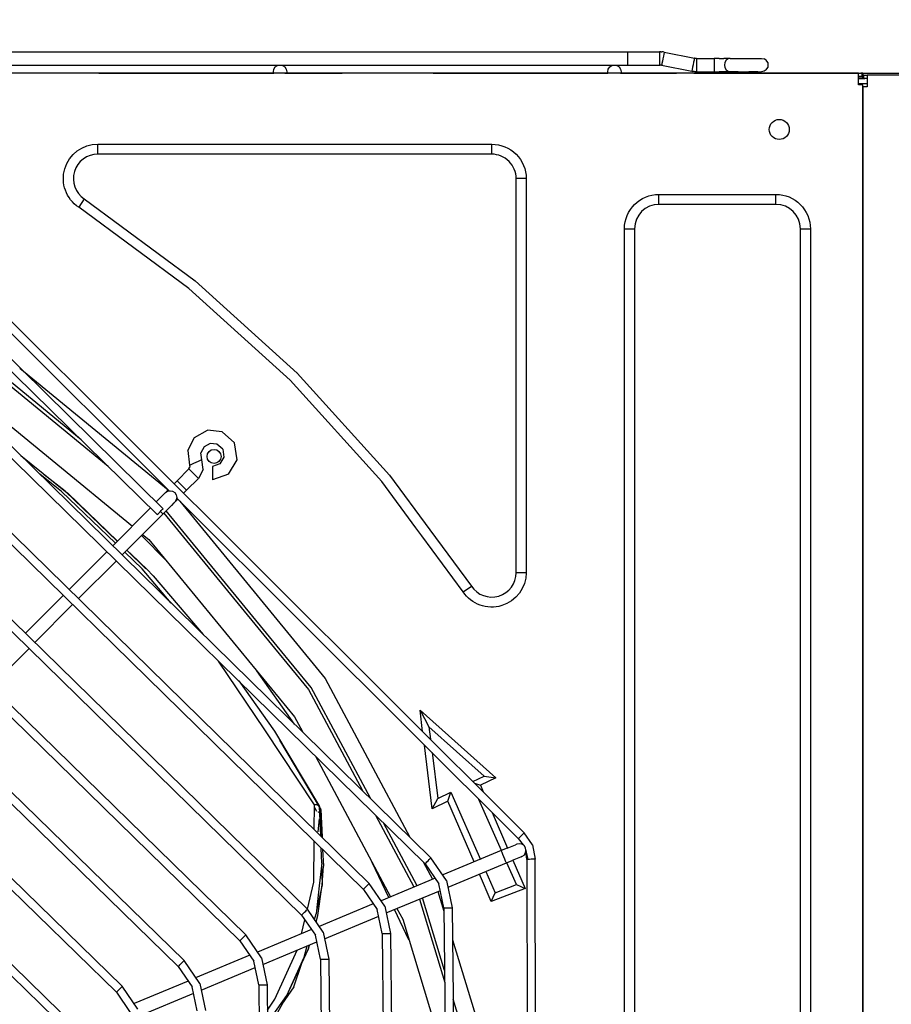
# Model space of a CAD drawing. Units: millimetres. Extents: x 0 to 12706, y 0 to 9062.
# Drawn here: x 4476 to 4736, y 7070 to 7364 of the extents above; entities that cross this region are included whole.
import ezdxf

# ---------------------------------------------------------------- set-up
doc = ezdxf.new("R2010")
doc.units = ezdxf.units.MM
doc.layers.add('LG-DIMENSION', color=7, linetype='Continuous')
doc.layers.add('LG-PRODUCT', color=3, linetype='Continuous')
doc.styles.add('GHS', font='txt')
doc.dimstyles.new('LG_DIM', dxfattribs={"dimtxt": 80, "dimasz": 60, "dimexe": 5, "dimexo": 20, "dimgap": 20, "dimtad": 1, "dimdec": 0, "dimzin": 0, "dimdsep": 46, "dimtxsty": 'GHS', "dimcen": 0.09, "dimclrd": 7, "dimclre": 7, "dimadec": 0, "dimazin": 0, "dimtfac": 1, "dimtdec": 0, "dimtofl": 0, "dimtmove": 0, "dimatfit": 0, "dimfxl": 30, "dimtolj": 1, "dimtzin": 0, "dimarcsym": 0})

# ---------------------------------------------------------------- blocks, each defined once
blk = doc.blocks.new('*D21')
at = {"layer": 'Defpoints', "color": 0, "transparency": 16777216}
for p in [(5804.93, 7658.42), (3650.93, 7318.7), (5804.93, 7304.9)]:
    blk.add_point(p, dxfattribs=at)
at = {"layer": 'LG-DIMENSION', "color": 7, "lineweight": -2, "transparency": 16777216}
for p, q in [((3650.93, 7338.7), (3650.93, 7663.42)), ((5804.93, 7324.9), (5804.93, 7663.42)), ((3710.93, 7658.42), (5744.93, 7658.42))]:
    blk.add_line(p, q, dxfattribs=at)
at = {"layer": 'LG-DIMENSION', "color": 7, "transparency": 16777216}
for points in [[(3710.93, 7668.42), (3710.93, 7648.42), (3650.93, 7658.42)], [(5744.93, 7668.42), (5744.93, 7648.42), (5804.93, 7658.42)]]:
    blk.add_solid(points, dxfattribs=at)
at = {"layer": 'LG-DIMENSION', "color": 0, "transparency": 16777216, "insert": (4727.93, 7718.47), "char_height": 80, "attachment_point": 5, "style": 'GHS'}
blk.add_mtext('\\A1;2154', dxfattribs=at)

msp = doc.modelspace()

# ---------------------------------------------------------------- linework, layer by layer
at = {"layer": 'LG-PRODUCT'}
for p, q in [((3749.61, 7354.7), (4657.61, 7354.7)), ((4657.61, 7354.7), (4667.15, 7354.7)), ((4667.49, 7354.69), (4667.15, 7354.7)), ((4667.49, 7354.69), (4667.83, 7354.67)), ((4668.52, 7354.56), (4677.55, 7352.76)), ((4677.69, 7352.73), (4677.55, 7352.76)), ((4677.69, 7352.73), (4677.84, 7352.72)), ((4678.14, 7352.7), (4683.44, 7352.7)), ((4684.91, 7352.7), (4683.44, 7352.7)), ((4684.91, 7352.7), (4686.3, 7352.7)), ((4687.5, 7352.7), (4686.3, 7352.7)), ((4688.26, 7352.7), (4687.5, 7352.7)), ((4688.26, 7352.7), (4690.62, 7352.7)), ((4696.49, 7352.7), (4697.61, 7352.7)), ((4697.61, 7352.7), (4698.37, 7352.55)), ((4699.02, 7352.12), (4698.37, 7352.55)), ((4699.46, 7351.47), (4699.02, 7352.12)), ((4458.46, 7350.7), (4657.61, 7350.7)), ((4657.61, 7350.7), (4667.15, 7350.7)), ((4667.15, 7350.7), (4667.29, 7350.7)), ((4667.44, 7350.69), (4667.29, 7350.7)), ((4667.59, 7350.67), (4667.44, 7350.69)), ((4667.73, 7350.64), (4667.59, 7350.67)), ((4667.73, 7350.64), (4676.76, 7348.83)), ((4699.02, 7349.29), (4698.37, 7348.86)), ((4699.02, 7349.29), (4699.46, 7349.94)), ((4699.46, 7351.47), (4699.46, 7349.94)), ((4726.63, 7348.24), (3807.23, 7348.24)), ((4499.43, 7348.3), (4499.43, 7348.24)), ((4499.43, 7348.3), (4551.76, 7348.3)), ((4555.03, 7348.3), (4572.23, 7348.3)), ((4572.23, 7348.24), (4572.23, 7348.3)), ((4599.43, 7348.3), (4599.43, 7348.24)), ((4599.43, 7348.3), (4651.69, 7348.3)), ((4655.46, 7348.3), (4672.23, 7348.3)), ((4672.23, 7348.24), (4672.23, 7348.3)), ((4676.76, 7348.83), (4677.1, 7348.78)), ((4677.33, 7348.3), (4677.02, 7348.24)), ((4677.45, 7348.73), (4677.1, 7348.78)), ((4677.33, 7348.3), (4683.33, 7348.3)), ((4677.79, 7348.71), (4677.45, 7348.73)), ((4678.14, 7348.7), (4677.79, 7348.71)), ((4678.14, 7348.7), (4683.44, 7348.7)), ((4683.33, 7348.3), (4771.73, 7348.3)), ((4683.44, 7348.7), (4684.91, 7348.7)), ((4686.3, 7348.7), (4684.91, 7348.7)), ((4687.5, 7348.7), (4686.3, 7348.7)), ((4688.26, 7348.7), (4687.5, 7348.7)), ((4690.62, 7348.7), (4688.26, 7348.7)), ((4690.62, 7348.7), (4693.79, 7348.7)), ((4696.49, 7348.7), (4693.79, 7348.7)), ((4696.49, 7348.7), (4697.61, 7348.7)), ((4698.37, 7348.86), (4697.61, 7348.7)), ((4726.63, 7347.24), (4726.63, 7348.24)), ((4726.63, 7344.74), (4726.63, 7347.24)), ((4727.93, 7347.1), (4726.63, 7347.1)), ((4726.63, 7346.7), (4728.53, 7346.7)), ((4727.74, 7347.24), (4727.74, 7348.24)), ((4727.93, 7348.24), (4727.93, 7347.24)), ((4727.93, 7347.7), (4728.12, 7347.7)), ((4727.93, 7346.7), (4727.93, 7347.7)), ((4728.12, 7347.7), (4728.12, 7346.7)), ((5648.63, 7347.7), (4729.23, 7347.7)), ((4729.23, 7347.7), (4729.23, 7346.7)), ((4729.23, 7346.7), (4729.23, 7344.2)), ((4729.23, 7345.1), (4726.63, 7345.1)), ((4727.93, 7344.74), (4726.63, 7344.74)), ((4727.93, 6588.74), (4727.93, 7344.74)), ((4729.23, 7344.2), (4727.93, 7344.2)), ((4727.93, 7344.2), (4727.93, 6588.2)), ((4626.64, 7121.14), (4420.07, 7326.99)), ((4499.1, 7327.04), (4616.93, 7327.04)), ((4499.1, 7324.04), (4499.1, 7327.04)), ((4616.93, 7324.04), (4616.93, 7327.04)), ((4520.47, 7223.41), (4418.31, 7325.22)), ((4616.93, 7324.04), (4499.1, 7324.04)), ((4419.44, 7315.37), (4518.67, 7218.03)), ((4627.24, 7316.74), (4624.24, 7316.74)), ((4624.24, 7235.1), (4624.24, 7316.74)), ((4627.24, 7316.74), (4627.24, 7233.61)), ((4516.92, 7216.25), (4417.69, 7313.59)), ((4666.93, 7312.04), (4701.93, 7312.04)), ((4666.93, 7309.04), (4666.93, 7312.04)), ((4701.93, 7309.04), (4701.93, 7312.04)), ((4495.06, 7310.66), (4493.4, 7308.16)), ((4701.93, 7309.04), (4666.93, 7309.04)), ((4656.63, 7301.74), (4659.63, 7301.74)), ((4656.63, 7259.75), (4656.63, 7301.74)), ((4659.63, 7301.74), (4659.63, 7186.01)), ((4709.24, 6631.74), (4709.24, 7301.74)), ((4709.24, 7301.74), (4712.24, 7301.74)), ((4712.24, 7301.74), (4712.24, 6631.74)), ((4411.82, 7296.88), (4598.76, 7113.66)), ((4410.07, 7295.1), (4597.01, 7111.87)), ((4402.45, 7276.61), (4578.55, 7104.18)), ((4404.2, 7278.39), (4580.3, 7105.97)), ((4394.84, 7258.12), (4560.08, 7096.49)), ((4396.59, 7259.91), (4561.83, 7098.28)), ((4475.79, 7260.09), (4520.17, 7223.67)), ((4656.63, 7186.76), (4656.63, 7259.75)), ((4388.97, 7241.42), (4543.36, 7090.59)), ((4528, 7239.35), (4531.87, 7241.48)), ((4536.26, 7241.07), (4531.87, 7241.48)), ((4540.01, 7237.69), (4536.26, 7241.07)), ((4387.22, 7239.63), (4541.61, 7088.81)), ((4526.01, 7235.41), (4528, 7239.35)), ((4532.68, 7237.57), (4530.88, 7236.57)), ((4526.01, 7235.41), (4526.57, 7231.04)), ((4530.88, 7236.57), (4529.95, 7234.73)), ((4530.21, 7232.69), (4529.95, 7234.73)), ((4624.24, 7231.33), (4624.24, 7235.1)), ((4476.08, 7233.91), (4489.48, 7223.21)), ((4530.58, 7229.74), (4530.21, 7232.69)), ((4627.24, 7233.61), (4627.24, 7198.9)), ((4522.84, 7226.38), (4526.37, 7229.92)), ((4526.37, 7229.92), (4526.65, 7230.45)), ((4526.57, 7231.04), (4526.65, 7230.45)), ((4530.58, 7229.74), (4529.2, 7227.09)), ((4624.24, 7198.9), (4624.24, 7231.33)), ((4489.35, 7223.26), (4483.05, 7228.17)), ((4522.84, 7226.38), (4521.94, 7225.47)), ((4525.67, 7223.55), (4529.2, 7227.09)), ((4538.17, 7228.35), (4533.41, 7226.64)), ((4381.35, 7222.93), (4524.89, 7082.9)), ((4489.48, 7223.21), (4490.15, 7222.64)), ((4489.49, 7223.21), (4504.94, 7208.31)), ((4505, 7208.37), (4490.15, 7222.64)), ((4519.04, 7222.57), (4518.28, 7221.8)), ((4519.04, 7222.57), (4519.31, 7222.83)), ((4520.18, 7223.7), (4519.58, 7223.1)), ((4525.67, 7223.55), (4524.77, 7222.65)), ((4379.6, 7221.14), (4523.15, 7081.11)), ((4516.59, 7220.07), (4517.13, 7220.65)), ((4517.13, 7220.65), (4518.28, 7221.8)), ((4521.88, 7219.74), (4521.11, 7218.97)), ((4521.88, 7219.74), (4522.15, 7220.01)), ((4523.01, 7220.88), (4522.41, 7220.28)), ((4522.71, 7221.17), (4560.9, 7183.12)), ((4523.65, 7220.25), (4556.72, 7179.95)), ((4503.57, 7206.96), (4514.86, 7218.28)), ((4518.62, 7216.47), (4519.97, 7217.82)), ((4518.84, 7216.69), (4551.96, 7176.33)), ((4552.76, 7176.93), (4519.54, 7217.4)), ((4519.97, 7217.82), (4521.11, 7218.97)), ((4506.39, 7204.2), (4518.62, 7216.47)), ((4596.05, 7209.88), (4594.27, 7212.29)), ((4598.44, 7211.69), (4610.85, 7194.87)), ((4504.96, 7208.33), (4502.59, 7210.57)), ((4519.67, 7202.4), (4512.21, 7210.05)), ((4608.35, 7193.21), (4596.05, 7209.88)), ((4490.45, 7193.81), (4501.87, 7205.26)), ((4507.75, 7205.6), (4513.46, 7200.09)), ((4513.82, 7199.93), (4507.8, 7205.64)), ((4511.1, 7202.51), (4507.82, 7205.66)), ((4371.99, 7202.66), (4504.68, 7073.42)), ((4373.73, 7204.45), (4506.42, 7075.21)), ((4493.28, 7191.04), (4504.69, 7202.49)), ((4515.71, 7197.92), (4513.82, 7199.93)), ((4515.71, 7197.92), (4530.61, 7180.46)), ((4627.24, 7198.9), (4624.24, 7198.9)), ((4608.35, 7193.21), (4610.85, 7194.87)), ((4477.47, 7180.8), (4488.75, 7192.11)), ((4480.3, 7178.02), (4491.58, 7189.34)), ((4366.11, 7185.96), (4487.95, 7067.52)), ((4656.63, 6662.86), (4656.63, 7186.76)), ((4659.63, 7186.01), (4659.63, 6631.74)), ((4486.21, 7065.73), (4364.37, 7184.17)), ((4560.9, 7183.12), (4624.88, 7119.37)), ((4467.26, 7164.93), (4478.54, 7176.25)), ((4549.03, 7151.91), (4535.2, 7172.46)), ((4557.97, 7153.65), (4546.65, 7169.52)), ((4595.48, 7157.78), (4598.12, 7152.76)), ((4595.48, 7157.78), (4618.2, 7137.6)), ((4596.27, 7151.4), (4595.48, 7157.78)), ((4563.87, 7129.43), (4549.03, 7151.9)), ((4614.64, 7138.09), (4598.12, 7152.76)), ((4598.12, 7152.76), (4598.57, 7149.11)), ((4565.42, 7128.9), (4553.56, 7148.81)), ((4599.15, 7128.31), (4596.77, 7147.37)), ((4564.23, 7144.01), (4586.68, 7102)), ((4599.08, 7145.08), (4600.79, 7131.34)), ((4611.27, 7136.45), (4614.64, 7138.09)), ((4618.2, 7137.6), (4613.52, 7135.32)), ((4614.64, 7138.09), (4618.2, 7137.6)), ((4611.82, 7135.91), (4613.52, 7135.32)), ((4613.52, 7135.32), (4614.37, 7133.36)), ((4599.15, 7128.31), (4600.79, 7131.34)), ((4600.79, 7131.34), (4604.71, 7133.25)), ((4603.79, 7130.58), (4604.71, 7133.25)), ((4604.71, 7133.25), (4613.53, 7113.18)), ((4563.82, 7122.1), (4563.87, 7129.43)), ((4563.89, 7128.66), (4564.54, 7127.54)), ((4565.75, 7128.34), (4565.42, 7128.95)), ((4565.77, 7120.19), (4565.42, 7128.95)), ((4565.75, 7128.34), (4565.93, 7120.04)), ((4603.79, 7130.58), (4599.15, 7128.31)), ((4611.67, 7112.41), (4603.79, 7130.58)), ((4619.83, 7115.81), (4613.11, 7131.09)), ((4565.8, 7128.04), (4566.18, 7119.79)), ((4582.18, 7126.41), (4593.67, 7104.91)), ((4617.07, 7127.15), (4621.66, 7116.56)), ((4564.98, 7121.44), (4565.41, 7125.3)), ((4565, 7122.82), (4565.05, 7122)), ((4594.59, 7105.3), (4584.55, 7124.09)), ((4629.09, 7117.49), (4626.64, 7121.14)), ((4621.55, 7116.52), (4623.04, 7117.14)), ((4623.04, 7117.14), (4624.04, 7117.56)), ((4624.4, 7117.7), (4624.04, 7117.56)), ((4624.88, 7119.37), (4626.31, 7117.5)), ((4629.09, 7117.49), (4629.95, 7113.19)), ((4566.1, 7112.01), (4565.92, 7116.55)), ((4566.35, 7116.13), (4566.57, 7111.18)), ((4603.44, 7106.81), (4598.76, 7113.66)), ((4619.78, 7115.78), (4602.29, 7108.5)), ((4621.55, 7116.52), (4619.78, 7115.78)), ((4625.58, 7113.87), (4624.58, 7113.45)), ((4625.93, 7114.01), (4625.58, 7113.87)), ((4627.82, 7113.18), (4627.1, 7116.2)), ((4627.45, 7113.18), (4627.13, 7115.51)), ((4566.17, 7105.57), (4566.57, 7111.18)), ((4586.16, 7101.79), (4581.18, 7112.28)), ((4596.4, 7112.47), (4599.21, 7107.22)), ((4597.01, 7111.87), (4601.14, 7105.83)), ((4603.86, 7104.82), (4621.32, 7112.09)), ((4621.32, 7112.09), (4623.08, 7112.83)), ((4624.31, 7105.62), (4621.44, 7112.14)), ((4624.58, 7113.45), (4623.08, 7112.83)), ((4623.25, 7112.89), (4626.9, 7104.47)), ((4627.45, 7113.18), (4627.7, 6968.95)), ((4630.46, 6821.56), (4629.95, 7113.19)), ((4616.79, 7100.59), (4613.26, 7108.74)), ((4615.15, 7109.52), (4617.94, 7103.18)), ((4564.94, 7096.4), (4566.17, 7105.57)), ((4584.98, 7099.13), (4580.3, 7105.97)), ((4599.97, 7107.54), (4583.82, 7100.81)), ((4602.64, 7098.67), (4601.14, 7105.83)), ((4603.44, 7106.81), (4605.14, 7098.7)), ((4617.94, 7103.18), (4624.31, 7105.62)), ((4624.31, 7105.62), (4626.9, 7104.47)), ((4578.55, 7104.18), (4582.68, 7098.14)), ((4585.39, 7097.14), (4601.64, 7103.9)), ((4600.85, 7103.57), (4602.65, 7097.66)), ((4626.9, 7104.47), (4616.79, 7100.59)), ((4616.79, 7100.59), (4617.94, 7103.18)), ((4581.51, 7099.85), (4565.36, 7093.13)), ((4584.98, 7099.13), (4586.68, 7091.01)), ((4595.31, 7101.27), (4602.86, 7076.39)), ((4602.83, 7079.93), (4596.24, 7101.65)), ((4560.08, 7096.49), (4564.21, 7090.46)), ((4566.51, 7091.44), (4561.83, 7098.28)), ((4563.93, 7095.22), (4564.39, 7096.89)), ((4564.4, 7094.53), (4564.94, 7096.4)), ((4566.93, 7089.45), (4583.18, 7096.21)), ((4584.18, 7090.98), (4582.68, 7098.14)), ((4592.14, 7089.15), (4587.87, 7098.17)), ((4602.64, 7098.67), (4605.27, 6835.01)), ((4605.14, 7098.7), (4607.77, 6835.04)), ((4560.07, 7090.93), (4561.05, 7095.08)), ((4548.05, 7083.75), (4543.36, 7090.59)), ((4563.04, 7092.17), (4546.89, 7085.44)), ((4565.72, 7083.3), (4564.21, 7090.46)), ((4566.51, 7091.44), (4568.22, 7083.32)), ((4584.18, 7090.98), (4586.78, 6842.63)), ((4586.68, 7091.01), (4589.28, 6842.66)), ((4541.61, 7088.81), (4545.75, 7082.77)), ((4548.47, 7081.77), (4564.65, 7088.5)), ((4562, 7086.21), (4562.39, 7087.56)), ((4562.28, 7087.52), (4562, 7086.21)), ((4544.58, 7084.48), (4528.34, 7077.72)), ((4555.6, 7072.45), (4562, 7086.21)), ((4529.58, 7076.07), (4524.89, 7082.9)), ((4547.26, 7075.61), (4545.75, 7082.77)), ((4548.05, 7083.75), (4549.76, 7075.64)), ((4557.71, 7075.08), (4560.09, 7082.1)), ((4565.72, 7083.3), (4568.28, 6850.25)), ((4568.22, 7083.32), (4570.78, 6850.28)), ((4523.15, 7081.11), (4527.29, 7075.08)), ((4530, 7074.08), (4546.16, 7080.81)), ((4526.11, 7076.79), (4509.96, 7070.07)), ((4529.58, 7076.07), (4531.3, 7067.95)), ((4547.26, 7075.61), (4549.79, 6857.87)), ((4549.76, 7075.64), (4552.29, 6857.9)), ((4504.68, 7073.42), (4508.82, 7067.39)), ((4511.12, 7068.38), (4506.42, 7075.21)), ((4511.54, 7066.39), (4527.79, 7073.16)), ((4528.8, 7067.92), (4527.29, 7075.08)), ((4549.89, 7064.33), (4555.6, 7072.45)), ((4555.6, 7072.45), (4550.93, 7063.85)), ((4557.71, 7075.08), (4554.19, 7069.85))]:
    msp.add_line(p, q, dxfattribs=at)
for points in [[(4657.61, 7350.7), (4657.61, 7350.86), (4657.61, 7351.29), (4657.61, 7351.94), (4657.61, 7352.7), (4657.61, 7353.47), (4657.61, 7354.12), (4657.61, 7354.55), (4657.61, 7354.7), (4657.61, 7354.7)], [(4667.15, 7354.7), (4667.15, 7354.7), (4667.15, 7354.55), (4667.15, 7354.12), (4667.15, 7353.47), (4667.15, 7352.7), (4667.15, 7351.94), (4667.15, 7351.29), (4667.15, 7350.86), (4667.15, 7350.7)], [(4668.52, 7354.56), (4668.52, 7354.56), (4668.49, 7354.41), (4668.4, 7353.99), (4668.28, 7353.35), (4668.13, 7352.6), (4667.98, 7351.85), (4667.85, 7351.21), (4667.76, 7350.79), (4667.73, 7350.64)], [(4668.52, 7354.56), (4668.18, 7354.62), (4668.18, 7354.62), (4667.83, 7354.67)], [(4677.55, 7352.76), (4677.55, 7352.76), (4677.52, 7352.61), (4677.43, 7352.18), (4677.3, 7351.55), (4677.15, 7350.79), (4677, 7350.04), (4676.88, 7349.41), (4676.79, 7348.98), (4676.76, 7348.83)], [(4678.14, 7352.7), (4677.99, 7352.71), (4677.99, 7352.71), (4677.84, 7352.72)], [(4678.14, 7352.7), (4678.14, 7352.7), (4678.14, 7352.55), (4678.14, 7352.12), (4678.14, 7351.47), (4678.14, 7350.7), (4678.14, 7349.94), (4678.14, 7349.29), (4678.14, 7348.86), (4678.14, 7348.7)], [(4683.44, 7352.7), (4683.44, 7352.55), (4683.44, 7352.12), (4683.44, 7351.47), (4683.44, 7350.7), (4683.44, 7349.94), (4683.44, 7349.29), (4683.44, 7348.86), (4683.44, 7348.7)], [(4688.26, 7352.7), (4688.26, 7352.7), (4687.59, 7352.55), (4687.03, 7352.12), (4686.66, 7351.47), (4686.53, 7350.7)], [(4690.62, 7352.7), (4693.79, 7352.7), (4693.79, 7352.7), (4696.49, 7352.7)], [(4551.7, 7348.24), (4551.61, 7348.7), (4551.76, 7349.47), (4552.2, 7350.12), (4552.85, 7350.55), (4553.61, 7350.7)], [(4553.61, 7350.7), (4554.38, 7350.55), (4555.03, 7350.12), (4555.46, 7349.47), (4555.61, 7348.7), (4555.52, 7348.24)], [(4651.7, 7348.24), (4651.61, 7348.7), (4651.76, 7349.47), (4652.2, 7350.12), (4652.85, 7350.55), (4653.61, 7350.7)], [(4653.61, 7350.7), (4654.38, 7350.55), (4655.03, 7350.12), (4655.46, 7349.47), (4655.61, 7348.7), (4655.52, 7348.24)], [(4686.53, 7350.7), (4686.66, 7349.94), (4687.03, 7349.29), (4687.59, 7348.86), (4688.26, 7348.7)], [(4726.63, 7348.24), (4727.34, 7348.24), (4727.74, 7348.24)], [(4727.74, 7347.24), (4727.34, 7347.24), (4726.63, 7347.24)], [(4727.93, 7348.24), (4727.71, 7348.24), (4727.34, 7348.24)], [(4727.34, 7347.24), (4727.71, 7347.24), (4727.93, 7347.24)], [(4728.12, 7347.7), (4728.53, 7347.7), (4729.23, 7347.7)], [(4729.23, 7346.7), (4728.53, 7346.7), (4728.28, 7346.7)], [(4594.27, 7212.29), (4584.07, 7226.12), (4556.63, 7256.44), (4526.31, 7283.88), (4493.4, 7308.16)], [(4495.06, 7310.66), (4528.21, 7286.2), (4558.76, 7258.56), (4586.39, 7228.02), (4598.44, 7211.69)], [(4494.12, 7238.61), (4464.72, 7262.74), (4424.98, 7283.98)], [(4427.52, 7281.5), (4464.16, 7261.91), (4502.16, 7230.73)], [(4558.98, 7258.76), (4558.97, 7258.78), (4558.96, 7258.79)], [(4452.38, 7257.13), (4461.38, 7252.32), (4509.46, 7212.86)], [(4536.48, 7235.8), (4534.73, 7237.38), (4534.73, 7237.38), (4532.68, 7237.57)], [(4538.17, 7228.35), (4540.76, 7232.69), (4540.76, 7232.69), (4540.01, 7237.69)], [(4536.48, 7235.8), (4536.83, 7233.46), (4536.83, 7233.46), (4535.63, 7231.44), (4535.63, 7231.44), (4533.41, 7230.64)], [(4530.21, 7232.69), (4530.08, 7232.63), (4529.68, 7232.45), (4529.09, 7232.18), (4528.39, 7231.86), (4527.7, 7231.55), (4527.11, 7231.28), (4526.71, 7231.1), (4526.57, 7231.04)], [(4529.2, 7227.09), (4529.1, 7227.2), (4528.79, 7227.51), (4528.33, 7227.97), (4527.79, 7228.51), (4527.25, 7229.05), (4526.79, 7229.5), (4526.48, 7229.81), (4526.37, 7229.92)], [(4533.41, 7230.64), (4533.41, 7230.49), (4533.41, 7230.05), (4533.41, 7229.41), (4533.41, 7228.64), (4533.41, 7227.87), (4533.41, 7227.23), (4533.41, 7226.79), (4533.41, 7226.64)], [(4504.38, 7207.74), (4488.24, 7223.2), (4481.74, 7228.35)], [(4525.67, 7223.55), (4525.57, 7223.66), (4525.26, 7223.97), (4524.8, 7224.42), (4524.26, 7224.96), (4523.72, 7225.5), (4523.26, 7225.96), (4522.95, 7226.27), (4522.84, 7226.38)], [(4519.2, 7222.67), (4519.31, 7222.83), (4519.96, 7223.27), (4520.73, 7223.42), (4521.49, 7223.27), (4522.14, 7222.84), (4522.57, 7222.19), (4522.73, 7221.43), (4522.58, 7220.66), (4522.15, 7220.01)], [(4516.96, 7216.29), (4516.92, 7216.25), (4517, 7216.33), (4517.2, 7216.53), (4517.47, 7216.81), (4517.79, 7217.14), (4518.11, 7217.46), (4518.39, 7217.75), (4518.58, 7217.94), (4518.67, 7218.03), (4518.67, 7218.03), (4518.63, 7217.99)], [(4518.57, 7216.51), (4518.62, 7216.47), (4518.49, 7216.59), (4517.87, 7217.21)], [(4512.51, 7210.36), (4514.42, 7208.79), (4557.95, 7155.75), (4560.3, 7151.36)], [(4521.1, 7189.78), (4512.39, 7200.07), (4507.2, 7205.04)], [(4556.72, 7179.94), (4567.09, 7167.3), (4592.47, 7119.83)], [(4551.96, 7176.33), (4562.11, 7163.97), (4578.25, 7133.76)], [(4580.62, 7131.44), (4562.94, 7164.52), (4552.76, 7176.93)], [(4541.26, 7166.52), (4551.97, 7151.5), (4565.42, 7128.95)], [(4565.42, 7128.95), (4565.05, 7129.3), (4564.57, 7129.45), (4563.87, 7129.43)], [(4565.03, 7127.32), (4565.21, 7127.37), (4565.42, 7127.51)], [(4624.88, 7119.37), (4624.95, 7119.43), (4625.14, 7119.63), (4625.42, 7119.91), (4625.76, 7120.25), (4626.1, 7120.59), (4626.38, 7120.88), (4626.58, 7121.07), (4626.64, 7121.14), (4626.58, 7121.07)], [(4561.81, 7098.3), (4563.72, 7106.35), (4563.8, 7118.62)], [(4625.93, 7117.71), (4625.16, 7117.86), (4624.4, 7117.7), (4624.23, 7117.59)], [(4625.74, 7113.97), (4625.93, 7114.01), (4626.58, 7114.45), (4627.01, 7115.1), (4627.16, 7115.86), (4627.01, 7116.63), (4626.58, 7117.27), (4625.93, 7117.71)], [(4597.01, 7111.87), (4597.08, 7111.94), (4597.27, 7112.14), (4597.55, 7112.42), (4597.89, 7112.77), (4598.22, 7113.11), (4598.51, 7113.4), (4598.7, 7113.59), (4598.76, 7113.66), (4598.7, 7113.59)], [(4620, 7115.24), (4619.84, 7115.64), (4619.78, 7115.78), (4619.78, 7115.78)], [(4621.32, 7112.09), (4621.26, 7112.23), (4621.09, 7112.63), (4620.84, 7113.23), (4620.55, 7113.94), (4620.25, 7114.64), (4620, 7115.24)], [(4566.1, 7112.01), (4565.36, 7105.26), (4565.36, 7105.26), (4564.39, 7096.89)], [(4566.06, 7111.62), (4566.17, 7105.57), (4564.49, 7097.8)], [(4629.86, 7113.19), (4629.95, 7113.19), (4629.86, 7113.19), (4629.59, 7113.19), (4629.18, 7113.19), (4628.7, 7113.19), (4628.22, 7113.18), (4627.82, 7113.18), (4627.55, 7113.18), (4627.45, 7113.18)], [(4578.55, 7104.18), (4578.61, 7104.25), (4578.8, 7104.45), (4579.09, 7104.74), (4579.42, 7105.08), (4579.76, 7105.42), (4580.04, 7105.71), (4580.23, 7105.9), (4580.3, 7105.97), (4580.23, 7105.9)], [(4560.08, 7096.49), (4560.15, 7096.56), (4560.34, 7096.76), (4560.62, 7097.05), (4560.95, 7097.39), (4561.29, 7097.73), (4561.57, 7098.02), (4561.76, 7098.21), (4561.83, 7098.28), (4561.76, 7098.21)], [(4588.57, 7098.46), (4590.29, 7095.24), (4603.09, 7053.04)], [(4602.64, 7098.67), (4602.73, 7098.67), (4603, 7098.67), (4603.41, 7098.68), (4603.89, 7098.68), (4604.37, 7098.69), (4604.77, 7098.69), (4605.04, 7098.69), (4605.14, 7098.7), (4605.04, 7098.69)], [(4541.61, 7088.81), (4541.68, 7088.87), (4541.87, 7089.07), (4542.15, 7089.36), (4542.49, 7089.7), (4542.82, 7090.04), (4543.1, 7090.33), (4543.29, 7090.53), (4543.36, 7090.59), (4543.29, 7090.53)], [(4584.18, 7090.98), (4584.27, 7090.98), (4584.54, 7090.99), (4584.95, 7090.99), (4585.43, 7091), (4585.91, 7091), (4586.31, 7091.01), (4586.58, 7091.01), (4586.68, 7091.01), (4586.58, 7091.01)], [(4555.6, 7072.45), (4560.79, 7083.9), (4561.73, 7087.29)], [(4605.23, 7089.14), (4621, 7037.17), (4627.7, 6969.09)], [(4549.85, 7068.12), (4552.05, 7071.39), (4558.77, 7086.05)], [(4523.15, 7081.11), (4523.21, 7081.18), (4523.4, 7081.38), (4523.68, 7081.67), (4524.02, 7082.01), (4524.35, 7082.35), (4524.64, 7082.64), (4524.82, 7082.84), (4524.89, 7082.9), (4524.82, 7082.84)], [(4565.72, 7083.3), (4565.81, 7083.3), (4566.08, 7083.3), (4566.49, 7083.31), (4566.97, 7083.31), (4567.45, 7083.32), (4567.85, 7083.32), (4568.12, 7083.32), (4568.22, 7083.32), (4568.12, 7083.32)], [(4547.26, 7075.61), (4547.35, 7075.61), (4547.63, 7075.61), (4548.03, 7075.62), (4548.51, 7075.62), (4548.99, 7075.63), (4549.39, 7075.64), (4549.66, 7075.64), (4549.76, 7075.64), (4549.66, 7075.64)], [(4504.68, 7073.42), (4504.74, 7073.49), (4504.93, 7073.69), (4505.22, 7073.98), (4505.55, 7074.32), (4505.88, 7074.66), (4506.17, 7074.95), (4506.35, 7075.15), (4506.42, 7075.21), (4506.35, 7075.15)], [(4622.68, 6969.36), (4616.09, 7036.19), (4605.41, 7071.41)]]:
    msp.add_lwpolyline(points, dxfattribs=at)
for centre, radius in [((4702.93, 7331.44), 3), ((4533.87, 7233.67), 2.1)]:
    msp.add_circle(centre, radius, dxfattribs=at)
at = {"layer": 'LG-PRODUCT', "extrusion": (0, 0, -1)}
for centre, start, end in [((-4499.1, 7316.74), 303.5579, 89.9997), ((-4616.94, 7316.74), 89.9943, 180.0043), ((-4666.93, 7301.74), 0.0013, 89.9994), ((-4701.93, 7301.74), 89.9984, 180.0016), ((-4616.93, 7198.9), 180.0005, 326.4422)]:
    msp.add_arc(centre, 10.3, start, end, dxfattribs=at)
at = {"layer": 'LG-PRODUCT'}
for centre, start, end in [((4499.1, 7316.74), 89.999, 236.4432), ((4616.94, 7316.74), 359.9967, 90.0052), ((4666.93, 7301.74), 90.0003, 179.9987), ((4701.93, 7301.74), 0.0025, 89.9975), ((4616.93, 7198.9), 213.5581, 0.0003)]:
    msp.add_arc(centre, 7.3, start, end, dxfattribs=at)

# ---------------------------------------------------------------- dimensions: what is measured, and where the dimension line sits
at = {"layer": 'LG-DIMENSION'}
dim = msp.add_linear_dim(base=(5804.93, 7658.42), p1=(3650.93, 7318.7), p2=(5804.93, 7304.9), dimstyle='LG_DIM', dxfattribs=at)
dim.commit()
dim.dimension.update_dxf_attribs({"geometry": '*D21', "text_midpoint": (4727.93, 7718.47)})

doc.saveas('drawing.dxf')
